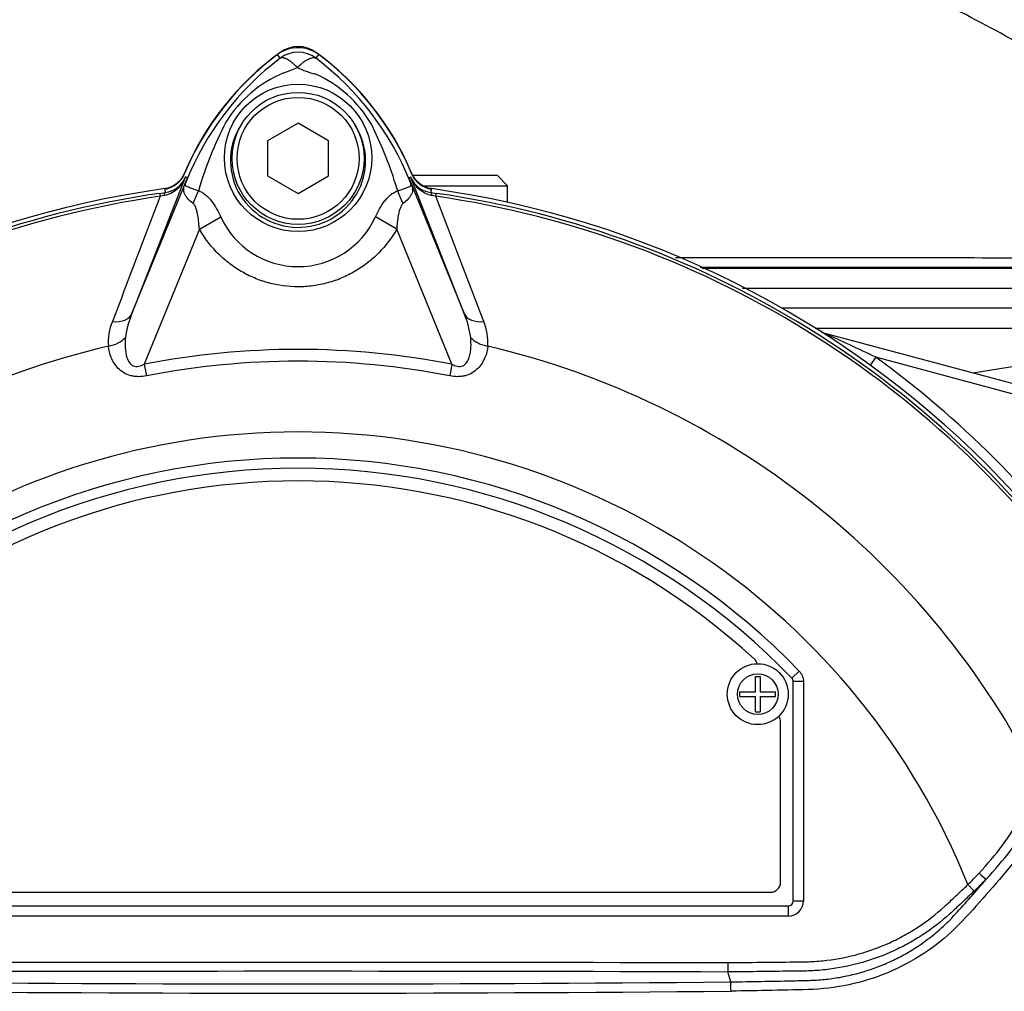
# Paper-space layout 'Sheet1' of a CAD drawing. Units: millimetres. Extents: x -24 to 2970, y -14 to 2100.
# Drawn here: x 596 to 693, y 1011 to 1107 of the extents above; entities that cross this region are included whole.
import ezdxf

# ---------------------------------------------------------------- set-up
doc = ezdxf.new("R2010")
doc.units = ezdxf.units.MM
doc.header["$LTSCALE"] = 5
for name, color, linetype in [('tangent', 7, 'Continuous'), ('TSH-1', 7, 'Continuous'), ('visible', 7, 'Continuous')]:
    doc.layers.add(name, color=color, linetype=linetype)

# ---------------------------------------------------------------- blocks, each defined once
blk = doc.blocks.new('SE3')
at = {"layer": 'tangent', "color": 7, "linetype": 'Continuous'}
for p, q in [((621.779, 1102.919), (621.508, 1103.28)), ((625.313, 1102.919), (625.584, 1103.28)), ((612.438, 1091.174), (607.195, 1077.781)), ((607.195, 1077.781), (612.658, 1091.146)), ((612.658, 1091.146), (612.431, 1091.239)), ((634.434, 1091.146), (634.661, 1091.239)), ((634.434, 1091.146), (639.897, 1077.781)), ((634.653, 1091.174), (634.661, 1091.239)), ((639.897, 1077.781), (634.653, 1091.174)), ((609.928, 1089.619), (610.461, 1089.692)), ((609.928, 1089.619), (609.97, 1089.33)), ((610.461, 1089.692), (610.459, 1089.71)), ((636.631, 1089.692), (637.164, 1089.619)), ((637.122, 1089.33), (637.164, 1089.619)), ((610.359, 1089.414), (609.97, 1089.33)), ((637.122, 1089.33), (636.733, 1089.414)), ((613.831, 1086.089), (615.932, 1087.301)), ((633.257, 1086.097), (631.16, 1087.303)), ((613.831, 1086.089), (608.396, 1072.793)), ((638.696, 1072.793), (633.257, 1086.097)), ((671.105, 1078.363), (709.86, 1078.363)), ((675.284, 1075.895), (675.277, 1075.872)), ((689.958, 1071.963), (709.332, 1075.083)), ((680.438, 1073.478), (679.875, 1072.702)), ((695.74, 1069.378), (680.438, 1073.478)), ((608.396, 1072.793), (608.618, 1071.653)), ((638.696, 1072.793), (638.474, 1071.653)), ((672.876, 1042.589), (672.156, 1041.896)), ((672.156, 1041.895), (672.156, 1041.896)), ((672.296, 1019.967), (672.296, 1041.549)), ((672.296, 1041.549), (672.296, 1041.549)), ((673.296, 1041.549), (672.296, 1041.549)), ((673.296, 1041.549), (673.296, 1019.967)), ((689.486, 1021.57), (690.096, 1020.922)), ((672.296, 1019.967), (672.296, 1019.967)), ((672.296, 1019.967), (673.296, 1019.967)), ((575.296, 1019.467), (671.796, 1019.467)), ((671.796, 1019.467), (671.796, 1019.467)), ((671.796, 1019.467), (671.796, 1018.467)), ((671.796, 1018.467), (575.296, 1018.467))]:
    blk.add_line(p, q, dxfattribs=at)
for centre, radius in [((623.547, 1093.112), 7.253), ((668.801, 1040.318), 2)]:
    blk.add_circle(centre, radius, dxfattribs=at)
for centre, radius, start, end in [((623.546, 1100.562), 2.947, 53.14326, 126.85747), ((639.003, 1080.172), 28.533, 127.13386, 158.15844), ((608.102, 1080.182), 28.517, 21.82175, 52.87445), ((627.034, 1089.963), 12.524, 112.94111, 147.83456), ((619.021, 1111.611), 10.588, 287.20326, 294.91621), ((627.208, 1109.505), 8.372, 243.57011, 256.18853), ((620.47, 1090.475), 11.886, 30.04147, 66.4977), ((652.794, 1078.136), 40.794, 153.0412, 163.26346), ((596.219, 1079.033), 38.672, 17.31471, 26.72677), ((609.756, 1092.234), 2.884, 282.06881, 338.44746), ((610.162, 1092.151), 2.477, 276.93106, 336.77829), ((694.155, 1058.136), 87.929, 157.9501, 158.24516), ((638.665, 1080.82), 27.982, 158.34597, 159.13263), ((596.101, 1078.687), 38.888, 16.68974, 17.74969), ((608.427, 1080.82), 27.982, 20.85652, 21.65403), ((552.937, 1058.136), 87.929, 21.75078, 22.04991), ((637.336, 1092.234), 2.884, 201.55254, 257.93119), ((636.93, 1092.151), 2.477, 203.22171, 263.06894), ((623.546, 995.063), 95.532, 98.19539, 146.77311), ((645.962, 1094.064), 35.769, 186.39455, 186.99281), ((601.13, 1094.064), 35.769, 353.00719, 353.60545), ((623.546, 995.063), 95.532, 33.22689, 81.8046), ((623.546, 995.063), 95.24, 98.19539, 146.77311), ((12274.273, -3368.352), 12487.069, 159.0849208, 159.1454641), ((623.546, 995.063), 95.24, 33.22689, 81.8046), ((-11027.12, -3368.33), 12487.005, 20.8545382, 20.9150818), ((623.546, 1090.779), 8.37, 204.55664, 335.45868), ((610.211, 1074.954), 5.352, 157.50969, 184.07136), ((615.646, 1074.215), 9.173, 157.12095, 172.31263), ((631.443, 1074.214), 9.176, 7.68984, 22.87659), ((637.004, 1074.974), 5.231, 355.61423, 22.80472), ((606.006, 919.747), 170.802, 64.16513, 66.07345), ((623.546, 995.063), 81.675, 103.21669, 153.23308), ((623.546, 995.063), 79.193, 78.97081, 101.02919), ((623.546, 995.063), 81.675, 26.76692, 76.7833), ((623.546, 995.063), 78.032, 78.97081, 101.02919), ((623.546, 995.063), 96.88, 35.96152, 54.03848), ((623.546, 995.063), 71.069, 21.89979, 158.10021), ((623.546, 995.063), 68.5, 43.93306, 136.06694), ((671.796, 1041.549), 0.5, 0.02114, 43.91192), ((669.237, 1042.975), 29.44, 316.48559, 330.49289), ((657.222, 1053.448), 46.297, 317.37039, 326.72943), ((665.912, 1045.543), 33.622, 314.51991, 317.21301), ((603.985, 1096.267), 114.556, 317.34858, 319.64712), ((665.107, 1047.464), 36.455, 313.27346, 315.89729), ((623.546, -11971.11), 12984.146, 89.8133315, 90.1866685), ((623.546, 5677.575), 4665.778, 269.477019, 270.522981), ((623.546, 5628.851), 4617.965, 269.471205, 270.528795)]:
    blk.add_arc(centre, radius, start, end, dxfattribs=at)
for centre, major_axis, ratio, start_param, end_param in [((607.866, 1092.616), (4.669, -1.788), 0.441525, 6.232653, 6.263733), ((639.229, 1092.61), (-4.67, -1.787), 0.441519, 0.019452, 0.050961), ((610.598, 1088.702), (-0.129, 0.992), 0.214461, 0.036606, 0.743471), ((610.842, 1089.596), (2.346, 4.415), 0.509867, 4.763672, 5.039948), ((636.2, 1089.559), (-2.333, 4.422), 0.50249, 1.246839, 1.52175), ((636.494, 1088.702), (0.129, 0.992), 0.214461, 5.539715, 6.246579), ((604.881, 1078.727), (2.328, -0.912), 0.638312, 5.118698, 6.260511), ((642.211, 1078.727), (-2.328, -0.912), 0.638312, 0.022674, 1.164487), ((604.468, 1076.295), (2.486, 0.267), 0.704383, 4.799855, 5.629411), ((642.624, 1076.295), (-2.486, 0.267), 0.704383, 0.653775, 1.48333), ((675.53, 1076.815), (0.537, 0.844), 0.803166, 3.427176, 3.514668), ((690.676, 1022.741), (-0.718, 0.696), 0.08855, 1.532398, 2.664233), ((671.796, 1019.967), (-1.061, 1.061), 0.999695, 2.356347, 3.926839), ((671.796, 1019.967), (-0.354, 0.354), 0.998479, 2.356347, 3.926839)]:
    blk.add_ellipse(centre, major_axis=major_axis, ratio=ratio, start_param=start_param, end_param=end_param, dxfattribs=at)
for points, knots in [([(623.482, 1102.008), (623.462, 1102.028), (623.423, 1102.068), (623.362, 1102.127), (623.3, 1102.187), (623.236, 1102.247), (623.17, 1102.307), (623.103, 1102.366), (623.035, 1102.424), (622.965, 1102.481), (622.894, 1102.537), (622.823, 1102.591), (622.751, 1102.644), (622.678, 1102.693), (622.605, 1102.74), (622.532, 1102.784), (622.46, 1102.825), (622.388, 1102.861), (622.317, 1102.894), (622.247, 1102.921), (622.179, 1102.943), (622.112, 1102.96), (622.048, 1102.971), (621.987, 1102.975), (621.929, 1102.973), (621.874, 1102.963), (621.823, 1102.946), (621.794, 1102.928), (621.779, 1102.919)], [0, 0, 0, 0, 0.027104, 0.055109, 0.084017, 0.113828, 0.144542, 0.176161, 0.208686, 0.242117, 0.276455, 0.311701, 0.347856, 0.384922, 0.422898, 0.461787, 0.501589, 0.542304, 0.583936, 0.626483, 0.669948, 0.714332, 0.759636, 0.805862, 0.853009, 0.901081, 0.950077, 1, 1, 1, 1]), ([(623.482, 1102.008), (623.577, 1102.104), (623.671, 1102.193), (623.858, 1102.36), (623.95, 1102.437), (624.133, 1102.578), (624.223, 1102.643), (624.397, 1102.754), (624.48, 1102.802), (624.641, 1102.883), (624.719, 1102.915), (624.865, 1102.962), (624.933, 1102.977), (625.06, 1102.99), (625.118, 1102.988), (625.198, 1102.972), (625.223, 1102.965), (625.27, 1102.945), (625.293, 1102.933), (625.313, 1102.919)], [0, 0, 0, 0, 0.125, 0.125, 0.25, 0.25, 0.375, 0.375, 0.5, 0.5, 0.625, 0.625, 0.75, 0.75, 0.875, 0.875, 0.9375, 0.9375, 1, 1, 1, 1]), ([(618.022, 1096.488), (617.359, 1095.517), (616.955, 1094.355), (616.834, 1092.01), (617.101, 1090.824), (618.22, 1088.737), (619.062, 1087.855), (621.065, 1086.637), (622.23, 1086.294), (624.61, 1086.25), (625.792, 1086.548), (627.856, 1087.707), (628.725, 1088.561), (629.909, 1090.601), (630.222, 1091.796), (630.176, 1094.147), (629.81, 1095.308), (629.175, 1096.313)], [0, 0, 0, 0, 0.125, 0.125, 0.25, 0.25, 0.375, 0.375, 0.5, 0.5, 0.625, 0.625, 0.75, 0.75, 0.875, 0.875, 1, 1, 1, 1]), ([(613.21, 1088.627), (613.005, 1088.783), (612.83, 1088.943), (612.62, 1089.179), (612.558, 1089.258), (612.452, 1089.415), (612.407, 1089.494), (612.338, 1089.65), (612.313, 1089.727), (612.283, 1089.885), (612.278, 1089.966), (612.293, 1090.139), (612.312, 1090.231), (612.365, 1090.4), (612.387, 1090.46), (612.435, 1090.589), (612.462, 1090.657), (612.489, 1090.726)], [0, 0, 0, 0, 0.25, 0.25, 0.375, 0.375, 0.5, 0.5, 0.625, 0.625, 0.75, 0.75, 0.875, 0.875, 0.9375, 0.9375, 1, 1, 1, 1]), ([(612.519, 1090.788), (612.494, 1090.724), (612.47, 1090.661), (612.437, 1090.56), (612.429, 1090.522), (612.425, 1090.469), (612.428, 1090.449), (612.442, 1090.416), (612.452, 1090.402), (612.516, 1090.339), (612.605, 1090.301), (612.839, 1090.207), (612.984, 1090.153), (613.321, 1090.031), (613.515, 1089.961), (613.728, 1089.884)], [0, 0, 0, 0, 0.0625, 0.0625, 0.125, 0.125, 0.1875, 0.1875, 0.25, 0.25, 0.5, 0.5, 0.75, 0.75, 1, 1, 1, 1]), ([(633.351, 1089.856), (633.782, 1090.013), (634.135, 1090.138), (634.49, 1090.284), (634.58, 1090.322), (634.657, 1090.402), (634.674, 1090.429), (634.664, 1090.542), (634.625, 1090.656), (634.575, 1090.783)], [0, 0, 0, 0, 0.5, 0.5, 0.75, 0.75, 0.875, 0.875, 1, 1, 1, 1]), ([(634.605, 1090.72), (634.633, 1090.65), (634.66, 1090.582), (634.709, 1090.452), (634.73, 1090.391), (634.784, 1090.219), (634.804, 1090.127), (634.819, 1089.952), (634.814, 1089.87), (634.783, 1089.711), (634.757, 1089.633), (634.686, 1089.476), (634.641, 1089.397), (634.532, 1089.238), (634.469, 1089.159), (634.254, 1088.922), (634.075, 1088.761), (633.866, 1088.605)], [0, 0, 0, 0, 0.0625, 0.0625, 0.125, 0.125, 0.25, 0.25, 0.375, 0.375, 0.5, 0.5, 0.625, 0.625, 0.75, 0.75, 1, 1, 1, 1]), ([(613.728, 1089.884), (613.851, 1089.844), (613.971, 1089.79), (614.205, 1089.656), (614.318, 1089.576), (614.534, 1089.399), (614.637, 1089.301), (614.837, 1089.09), (614.933, 1088.975), (615.208, 1088.62), (615.371, 1088.369), (615.67, 1087.848), (615.806, 1087.578), (615.932, 1087.301)], [0, 0, 0, 0, 0.125, 0.125, 0.25, 0.25, 0.375, 0.375, 0.5, 0.5, 0.75, 0.75, 1, 1, 1, 1]), ([(631.16, 1087.303), (631.409, 1087.852), (631.702, 1088.385), (632.155, 1088.967), (632.25, 1089.078), (632.449, 1089.286), (632.553, 1089.383), (632.767, 1089.557), (632.878, 1089.634), (633.11, 1089.764), (633.229, 1089.817), (633.351, 1089.856)], [0, 0, 0, 0, 0.5, 0.5, 0.625, 0.625, 0.75, 0.75, 0.875, 0.875, 1, 1, 1, 1]), ([(613.831, 1086.089), (613.803, 1086.541), (613.758, 1086.989), (613.637, 1087.652), (613.589, 1087.872), (613.487, 1088.183), (613.449, 1088.285), (613.35, 1088.476), (613.29, 1088.566), (613.21, 1088.627)], [0, 0, 0, 0, 0.5, 0.5, 0.75, 0.75, 0.875, 0.875, 1, 1, 1, 1]), ([(633.866, 1088.605), (633.787, 1088.545), (633.729, 1088.457), (633.631, 1088.269), (633.593, 1088.168), (633.492, 1087.855), (633.446, 1087.639), (633.329, 1086.987), (633.285, 1086.543), (633.257, 1086.097)], [0, 0, 0, 0, 0.125, 0.125, 0.25, 0.25, 0.5, 0.5, 1, 1, 1, 1]), ([(633.257, 1086.097), (632.764, 1085.238), (632.172, 1084.46), (631.14, 1083.411), (630.768, 1083.08), (629.993, 1082.475), (629.588, 1082.2), (628.747, 1081.705), (628.309, 1081.485), (627.627, 1081.197), (627.395, 1081.108), (626.93, 1080.947), (626.695, 1080.875), (625.987, 1080.681), (625.509, 1080.584), (624.781, 1080.486), (624.537, 1080.461), (624.045, 1080.427), (623.797, 1080.419), (622.564, 1080.418), (621.596, 1080.547), (620.17, 1080.934), (619.7, 1081.097), (618.796, 1081.477), (618.359, 1081.695), (617.514, 1082.19), (617.105, 1082.467), (616.325, 1083.074), (615.959, 1083.399), (615.271, 1084.094), (614.95, 1084.464), (614.354, 1085.246), (614.079, 1085.66), (613.831, 1086.089)], [0, 0, 0, 0, 0.125, 0.125, 0.1875, 0.1875, 0.25, 0.25, 0.3125, 0.3125, 0.34375, 0.34375, 0.375, 0.375, 0.4375, 0.4375, 0.46875, 0.46875, 0.5, 0.5, 0.625, 0.625, 0.6875, 0.6875, 0.75, 0.75, 0.8125, 0.8125, 0.875, 0.875, 0.9375, 0.9375, 1, 1, 1, 1]), ([(660.687, 1083.289), (661.058, 1083.289), (661.43, 1083.289), (663.957, 1083.289), (670.426, 1083.289), (676.895, 1083.289), (689.833, 1083.289), (698.458, 1083.287), (707.083, 1083.287)], [0.1034901, 0.1034901, 0.1034901, 0.1034901, 0.125, 0.125, 0.25, 0.5, 0.5, 1, 1, 1, 1]), ([(663.324, 1082.259), (667.076, 1082.259), (670.829, 1082.259), (674.581, 1082.259), (679.026, 1082.259), (683.47, 1082.259), (687.915, 1082.259), (694.843, 1082.259), (701.773, 1082.258), (708.7, 1082.259), (708.7, 1082.259), (708.7, 1082.259), (708.7, 1082.259)], [0.1209332, 0.1209332, 0.1209332, 0.1209332, 0.3390285, 0.3390285, 0.3390285, 0.5973359, 0.5973359, 0.5973359, 0.999999, 0.999999, 0.999999, 1, 1, 1, 1]), ([(709.767, 1080.26), (704.188, 1080.259), (698.608, 1080.26), (693.029, 1080.26), (687.216, 1080.26), (681.402, 1080.26), (675.589, 1080.26), (672.825, 1080.26), (670.062, 1080.26), (667.299, 1080.26)], [0, 0, 0, 0, 0.324255, 0.324255, 0.324255, 0.6621275, 0.6621275, 0.6621275, 0.8227279, 0.8227279, 0.8227279, 0.8227279]), ([(606.555, 1075.442), (606.489, 1074.79), (606.49, 1074.107), (606.755, 1073.302), (606.822, 1073.146), (607.017, 1072.854), (607.147, 1072.723), (607.476, 1072.57), (607.673, 1072.557), (608.047, 1072.627), (608.226, 1072.702), (608.396, 1072.793)], [0, 0, 0, 0, 0.5, 0.5, 0.625, 0.625, 0.75, 0.75, 0.875, 0.875, 1, 1, 1, 1]), ([(638.696, 1072.793), (638.865, 1072.703), (639.04, 1072.629), (639.32, 1072.575), (639.415, 1072.568), (639.602, 1072.584), (639.693, 1072.607), (639.943, 1072.72), (640.072, 1072.85), (640.268, 1073.141), (640.336, 1073.3), (640.443, 1073.624), (640.481, 1073.792), (640.536, 1074.124), (640.553, 1074.29), (640.581, 1074.786), (640.57, 1075.115), (640.537, 1075.442)], [0, 0, 0, 0, 0.125, 0.125, 0.1875, 0.1875, 0.25, 0.25, 0.375, 0.375, 0.5, 0.5, 0.625, 0.625, 0.75, 0.75, 1, 1, 1, 1]), ([(608.618, 1071.653), (608.36, 1071.603), (608.102, 1071.574), (607.712, 1071.573), (607.581, 1071.58), (607.326, 1071.611), (607.202, 1071.634), (606.836, 1071.729), (606.603, 1071.828), (606.189, 1072.076), (606.004, 1072.226), (605.529, 1072.71), (605.303, 1073.085), (604.994, 1073.828), (604.905, 1074.205), (604.872, 1074.574)], [0, 0, 0, 0, 0.125, 0.125, 0.1875, 0.1875, 0.25, 0.25, 0.375, 0.375, 0.5, 0.5, 0.75, 0.75, 1, 1, 1, 1]), ([(642.22, 1074.574), (642.187, 1074.205), (642.099, 1073.832), (641.868, 1073.275), (641.774, 1073.09), (641.541, 1072.725), (641.406, 1072.55), (641.087, 1072.226), (640.902, 1072.075), (640.49, 1071.829), (640.257, 1071.729), (639.891, 1071.634), (639.767, 1071.611), (639.512, 1071.58), (639.381, 1071.573), (638.991, 1071.574), (638.732, 1071.603), (638.474, 1071.653)], [0, 0, 0, 0, 0.25, 0.25, 0.375, 0.375, 0.5, 0.5, 0.625, 0.625, 0.75, 0.75, 0.8125, 0.8125, 0.875, 0.875, 1, 1, 1, 1]), ([(704.022, 1046.439), (704.247, 1045.789), (704.351, 1045.062), (704.335, 1043.464), (704.212, 1042.584), (703.8, 1040.738), (703.529, 1039.781), (703.044, 1038.324), (702.871, 1037.831), (702.513, 1036.841), (702.322, 1036.349), (701.637, 1034.857), (701.039, 1033.841), (699.784, 1031.789), (699.113, 1030.758), (697.005, 1027.661), (695.472, 1025.593), (693.012, 1022.571), (692.165, 1021.572), (690.421, 1019.592), (689.544, 1018.593), (686.728, 1015.725), (684.517, 1014.191), (680.822, 1012.554), (679.555, 1012.129), (676.954, 1011.513), (675.609, 1011.323), (672.914, 1011.196), (671.564, 1011.188), (668.865, 1011.132), (667.515, 1011.106), (666.166, 1011.083)], [0, 0, 0, 0, 0.0625, 0.0625, 0.125, 0.125, 0.1875, 0.1875, 0.21875, 0.21875, 0.25, 0.25, 0.3125, 0.3125, 0.375, 0.375, 0.5, 0.5, 0.5625, 0.5625, 0.625, 0.625, 0.75, 0.75, 0.8125, 0.8125, 0.875, 0.875, 0.9375, 0.9375, 1, 1, 1, 1]), ([(672.876, 1042.589), (673.011, 1042.45), (673.114, 1042.29), (673.259, 1041.931), (673.296, 1041.742), (673.296, 1041.549)], [0, 0, 0, 0, 0.5, 0.5, 1, 1, 1, 1]), ([(665.844, 1013.888), (668.017, 1013.913), (670.461, 1013.94), (672.905, 1013.967), (673.448, 1013.973), (673.72, 1013.977), (674.534, 1014.01), (675.077, 1014.054), (676.685, 1014.246), (677.735, 1014.456), (679.795, 1015.035), (680.805, 1015.403), (682.287, 1016.08), (682.771, 1016.324), (683.711, 1016.845), (684.169, 1017.122), (685.505, 1018.003), (686.348, 1018.655), (687.34, 1019.551), (687.534, 1019.735), (687.924, 1020.102), (688.51, 1020.653), (689.096, 1021.203), (689.486, 1021.57)], [0, 0, 0, 0, 0.25, 0.28125, 0.28125, 0.3125, 0.3125, 0.375, 0.375, 0.5, 0.5, 0.625, 0.625, 0.6875, 0.6875, 0.75, 0.75, 0.875, 0.875, 0.90625, 0.90625, 0.9375, 1, 1, 1, 1]), ([(690.096, 1020.922), (689.695, 1020.545), (689.095, 1019.979), (688.494, 1019.414), (688.094, 1019.037), (687.894, 1018.849), (686.872, 1017.934), (686.006, 1017.268), (684.634, 1016.365), (684.164, 1016.081), (683.2, 1015.546), (682.704, 1015.295), (681.186, 1014.596), (680.152, 1014.213), (678.043, 1013.606), (676.967, 1013.382), (675.322, 1013.169), (674.766, 1013.118), (673.931, 1013.074), (673.653, 1013.064), (673.095, 1013.058), (670.587, 1013.027), (668.078, 1012.996), (665.848, 1012.968)], [0, 0, 0, 0, 0.0625, 0.09375, 0.09375, 0.125, 0.125, 0.25, 0.25, 0.3125, 0.3125, 0.375, 0.375, 0.5, 0.5, 0.625, 0.625, 0.6875, 0.6875, 0.71875, 0.71875, 0.75, 1, 1, 1, 1]), ([(666.133, 1011.992), (668.14, 1012.023), (670.147, 1012.06), (672.654, 1012.114), (673.155, 1012.126), (673.907, 1012.143), (674.158, 1012.152), (674.659, 1012.179), (674.909, 1012.197), (675.66, 1012.265), (676.159, 1012.329), (677.144, 1012.492), (677.632, 1012.591), (679.08, 1012.939), (680.026, 1013.239), (681.414, 1013.794), (681.874, 1013.997), (682.774, 1014.437), (683.213, 1014.673), (684.497, 1015.425), (685.309, 1015.986), (686.46, 1016.919), (686.832, 1017.245), (687.554, 1017.927), (687.906, 1018.285), (688.24, 1018.652)], [0, 0, 0, 0, 0.25, 0.25, 0.3125, 0.3125, 0.34375, 0.34375, 0.375, 0.375, 0.4375, 0.4375, 0.5, 0.5, 0.625, 0.625, 0.6875, 0.6875, 0.75, 0.75, 0.875, 0.875, 0.9375, 0.9375, 1, 1, 1, 1])]:
    blk.add_open_spline(points, degree=3, knots=knots, dxfattribs=at)
blk.add_open_spline([(581.248, 1013.888), (609.447, 1013.972), (637.645, 1013.972), (665.844, 1013.888)], degree=3, dxfattribs=at)
at = {"layer": 'visible', "color": 7, "linetype": 'Continuous'}
for p, q in [((623.546, 1096.527), (620.546, 1094.795)), ((626.546, 1094.795), (623.546, 1096.527)), ((620.546, 1094.795), (620.546, 1091.331)), ((626.546, 1091.331), (626.546, 1094.795)), ((620.546, 1091.331), (623.546, 1089.599)), ((623.546, 1089.599), (626.546, 1091.331)), ((643.171, 1091.363), (634.806, 1091.363)), ((644.171, 1090.363), (643.171, 1091.363)), ((635.802, 1090.363), (644.171, 1090.363)), ((644.171, 1088.74), (644.171, 1090.363)), ((674.449, 1076.363), (709.308, 1076.363)), ((675.284, 1075.895), (695.999, 1070.344)), ((668.578, 1040.543), (668.578, 1042.068)), ((668.578, 1042.068), (669.024, 1042.068)), ((669.024, 1042.068), (669.024, 1040.543)), ((672.296, 1019.967), (672.296, 1041.549)), ((667.051, 1040.093), (667.051, 1040.543)), ((667.051, 1040.543), (668.578, 1040.543)), ((667.051, 1040.093), (668.578, 1040.093)), ((668.578, 1038.568), (668.578, 1040.093)), ((669.024, 1040.543), (670.551, 1040.543)), ((669.024, 1040.093), (669.024, 1038.568)), ((669.024, 1040.093), (670.551, 1040.093)), ((670.551, 1040.093), (670.551, 1040.543)), ((668.578, 1038.568), (669.024, 1038.568)), ((671.046, 1021.813), (671.046, 1037.563)), ((577.046, 1020.813), (670.046, 1020.813)), ((575.296, 1019.467), (671.796, 1019.467)), ((665.844, 1013.888), (665.848, 1012.968)), ((665.848, 1012.968), (665.848, 1012.968)), ((666.133, 1011.992), (665.848, 1012.968))]:
    blk.add_line(p, q, dxfattribs=at)
for centre, radius in [((623.546, 1093.063), 6.5), ((623.546, 1093.063), 6), ((668.801, 1040.318), 3)]:
    blk.add_circle(centre, radius, dxfattribs=at)
for centre, radius, start, end in [((623.546, 1101.063), 3, 54.12633, 125.87367), ((638.196, 1080.805), 28, 125.87367, 157.43236), ((638.546, 1080.563), 28.396, 126.8699, 157.15633), ((623.546, 1100.563), 3.396, 53.1301, 126.8699), ((608.896, 1080.805), 28, 22.56764, 54.12633), ((608.546, 1080.563), 28.396, 22.84367, 53.1301), ((610.031, 1092.51), 2.5, 279.13913, 337.43236), ((637.06, 1092.51), 2.5, 202.56764, 260.92767), ((623.546, 995.063), 95.921, 97.86782, 172.13218), ((623.546, 995.063), 95.921, 7.86782, 82.13218), ((675.801, 1077.827), 2, 249.20308, 255), ((623.546, 995.063), 67.5, 43.93317, 136.06683), ((623.546, 995.063), 67.5, 43.93306, 136.06694), ((623.546, 995.063), 66.25, 47.2999, 132.7001), ((667.796, 1043.016), 1, 17.53529, 47.2999), ((670.046, 1037.563), 1, 0, 35.18611), ((670.046, 1021.813), 1, 270, 0), ((649.894, 1010.963), 16.272, 0.42479, 3.62708)]:
    blk.add_arc(centre, radius, start, end, dxfattribs=at)
blk.add_ellipse((671.796, 1019.967), major_axis=(-0.354, 0.354), ratio=0.999695, start_param=2.356347, end_param=3.926839, dxfattribs=at)
for points, knots in [([(715.606, 1083.239), (715.451, 1084.304), (715.113, 1086.461), (713.356, 1089.573), (711.006, 1092.485), (708.133, 1095.256), (704.142, 1098.42), (698.801, 1101.963), (691.935, 1105.882), (683.847, 1109.991), (675.432, 1113.917), (670.311, 1116.166), (667.706, 1117.303)], [0, 0, 0, 0, 0.047752, 0.113112, 0.16697, 0.231207, 0.307469, 0.41669, 0.54667, 0.698012, 0.870206, 1, 1, 1, 1]), ([(612.377, 1091.587), (612.292, 1091.386), (612.184, 1091.201), (611.921, 1090.859), (611.765, 1090.704), (611.425, 1090.443), (611.235, 1090.333), (610.838, 1090.167), (610.631, 1090.11), (610.416, 1090.081)], [0, 0, 0, 0, 0.25, 0.25, 0.5, 0.5, 0.75, 0.75, 1, 1, 1, 1]), ([(636.676, 1090.081), (636.461, 1090.11), (636.254, 1090.167), (635.856, 1090.333), (635.666, 1090.444), (635.326, 1090.705), (635.17, 1090.86), (634.908, 1091.201), (634.8, 1091.386), (634.715, 1091.587)], [0, 0, 0, 0, 0.25, 0.25, 0.5, 0.5, 0.75, 0.75, 1, 1, 1, 1]), ([(707.616, 1082.333), (698.991, 1082.333), (690.366, 1082.333), (677.428, 1082.333), (673.115, 1082.333), (666.912, 1082.333), (665.022, 1082.333), (663.132, 1082.333)], [0, 0, 0, 0, 0.5, 0.5, 0.75, 0.75, 0.8595609, 0.8595609, 0.8595609, 0.8595609])]:
    blk.add_open_spline(points, degree=3, knots=knots, dxfattribs=at)
blk.add_open_spline([(672.296, 1041.549), (672.296, 1041.678), (672.246, 1041.802), (672.156, 1041.895)], degree=3, dxfattribs=at)

psp = doc.layouts.new('Sheet1')

# ---------------------------------------------------------------- block references
at = {"layer": 'TSH-1'}
psp.add_blockref('SE3', (0, 0), dxfattribs=at)

doc.saveas('drawing.dxf')
